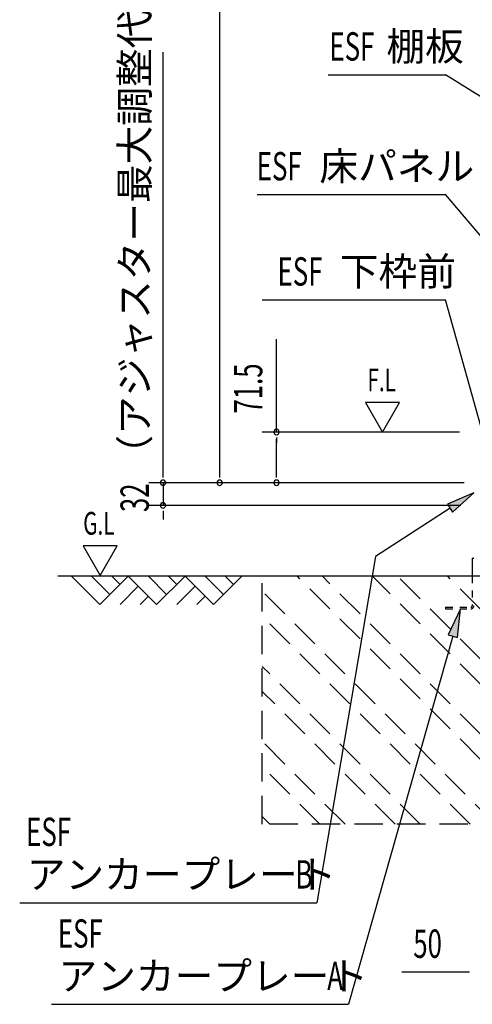
# Model space of a CAD drawing. Extents: x 217 to 8351, y 77 to 5621.
# Drawn here: x 4666 to 5304, y 2508 to 3898 of the extents above; entities that cross this region are included whole.
import ezdxf

# ---------------------------------------------------------------- set-up
doc = ezdxf.new("R2010")
doc.units = 0
doc.header["$LTSCALE"] = 20
doc.header["$MEASUREMENT"] = 0
doc.linetypes.add('HIDE-S', pattern=[1, 0.5, -0.5])
doc.linetypes.add('KAKURE-2', pattern=[3, 2, -1])
for name, color, linetype in [('CON-G', 6, 'KAKURE-2'), ('GL', 6, 'CONTINUOUS'), ('HIKIDASHI', 6, 'CONTINUOUS'), ('SUNPOU', 4, 'CONTINUOUS'), ('U2', 4, 'CONTINUOUS'), ('金具', 1, 'CONTINUOUS')]:
    doc.layers.add(name, color=color, linetype=linetype)
doc.styles.add('00', font='ROMANS', dxfattribs={"width": 0.666667, "bigfont": 'BIGFONT'})
doc.styles.add('01', font='ROMANS', dxfattribs={"height": 3, "bigfont": 'BIGFONT'})

msp = doc.modelspace()

# ---------------------------------------------------------------- linework, layer by layer
at = {"layer": 'CON-G'}
for p, q in [((5007.7, 2762.3), (5007.7, 3112.3)), ((5357.7, 2811.8), (5057.2, 3112.3)), ((5357.7, 2847.2), (5092.6, 3112.3)), ((5357.7, 2917.9), (5163.3, 3112.3)), ((5357.7, 2953.2), (5198.6, 3112.3)), ((5357.7, 3024), (5269.3, 3112.3)), ((5336.5, 2762.3), (5007.7, 3091.1)), ((5301.1, 2762.3), (5007.7, 3055.8)), ((5230.4, 2762.3), (5007.7, 2985)), ((5195.1, 2762.3), (5007.7, 2949.7)), ((5124.4, 2762.3), (5007.7, 2879)), ((5089, 2762.3), (5007.7, 2843.6)), ((5018.3, 2762.3), (5007.7, 2772.9)), ((5357.7, 2762.3), (5007.7, 2762.3))]:
    msp.add_line(p, q, dxfattribs=at)
at = {"layer": 'GL'}
msp.add_line((6317.7, 3112.3), (4719.5, 3112.3), dxfattribs=at)
at = {"layer": 'HIKIDASHI'}
for p, q in [((5100.5, 3820.3), (5266, 3820.3)), ((5529, 3656.6), (5266, 3820.3)), ((5000.7, 3651.2), (5266, 3651.2)), ((5524.9, 3346.3), (5266, 3651.2)), ((5007.5, 3502.6), (5266, 3502.6)), ((5315.9, 3324.3), (5266, 3502.6)), ((5153.1, 3357.4), (5177.1, 3315.8)), ((5201.1, 3357.4), (5153.1, 3357.4)), ((5177.1, 3315.8), (5201.1, 3357.4)), ((5306.1, 3230.2), (5268.9, 3214)), ((5276.1, 3202.8), (5306.1, 3230.2)), ((5268.9, 3214), (5276.1, 3202.8)), ((5272.5, 3208.4), (5167.4, 3140.3)), ((4755.1, 3155), (4779.1, 3113.4)), ((4803.1, 3155), (4755.1, 3155)), ((4779.1, 3113.4), (4803.1, 3155)), ((5167.4, 3140.3), (5084.5, 2651.4)), ((5287.4, 3066.3), (5270, 3029.6)), ((5282.9, 3026), (5287.4, 3066.3)), ((5276.5, 3027.8), (5129.3, 2507.9)), ((5270, 3029.6), (5282.9, 3026)), ((4665.5, 2651.4), (5084.5, 2651.4)), ((4710.3, 2507.9), (5129.3, 2507.9))]:
    msp.add_line(p, q, dxfattribs=at)
for points in [[(5276.1, 3202.8), (5268.9, 3214), (5306.1, 3230.2)], [(5282.9, 3026), (5270, 3029.6), (5287.4, 3066.3)]]:
    msp.add_solid(points, dxfattribs=at)
at = {"layer": 'SUNPOU'}
for p, q in [((4947.7, 3254.3), (4947.7, 5137.3)), ((4867.7, 3264.3), (4867.7, 3852.3)), ((5027.7, 3315.8), (5027.7, 3447.1)), ((5286.1, 3315.8), (5007.7, 3315.8)), ((5027.7, 3308.3), (5027.7, 3300.8)), ((5027.7, 3254.3), (5027.7, 3305.8)), ((4867.7, 3254.3), (4867.7, 3264.3)), ((4867.7, 3251.8), (4867.7, 3259.3)), ((4947.7, 3251.8), (4947.7, 3259.3)), ((5027.7, 3251.8), (5027.7, 3259.3)), ((5292.3, 3244.3), (4847.7, 3244.3)), ((4867.7, 3244.3), (4867.7, 3212.3)), ((5292.3, 3244.3), (4927.7, 3244.3)), ((5292.3, 3244.3), (5007.7, 3244.3)), ((5287.7, 3212.3), (4847.7, 3212.3)), ((4867.7, 3204.8), (4867.7, 3197.3)), ((4867.7, 3202.3), (4867.7, 3192.3)), ((5297.7, 2553.5), (5204.5, 2553.5)), ((5300.2, 2553.5), (5292.7, 2553.5))]:
    msp.add_line(p, q, dxfattribs=at)
for centre, start, end in [((5027.7, 3315.8), 90, 270), ((5027.7, 3315.8), 270, 90), ((4867.7, 3244.3), 90, 270), ((4867.7, 3244.3), 270, 90), ((4947.7, 3244.3), 90, 270), ((4947.7, 3244.3), 270, 90), ((5027.7, 3244.3), 90, 270), ((5027.7, 3244.3), 270, 90), ((4867.7, 3212.3), 90, 270), ((4867.7, 3212.3), 270, 90)]:
    msp.add_arc(centre, 3.75, start, end, dxfattribs=at)
at = {"layer": 'U2'}
for p, q in [((4738.7, 3112.3), (4778.7, 3072.3)), ((4767, 3112.3), (4792.8, 3086.4)), ((4778.7, 3072.3), (4818.7, 3112.3)), ((4795.3, 3112.3), (4807, 3100.6)), ((4818.7, 3112.3), (4858.7, 3072.3)), ((4847, 3112.3), (4872.8, 3086.4)), ((4858.7, 3072.3), (4898.7, 3112.3)), ((4875.3, 3112.3), (4887, 3100.6)), ((4898.7, 3112.3), (4938.7, 3072.3)), ((4927, 3112.3), (4952.8, 3086.4)), ((4938.7, 3072.3), (4978.7, 3112.3)), ((4955.3, 3112.3), (4967, 3100.6)), ((4807, 3072.3), (4832.8, 3098.2)), ((4887, 3072.3), (4912.8, 3098.2)), ((4835.3, 3072.3), (4847, 3084)), ((4915.3, 3072.3), (4927, 3084))]:
    msp.add_line(p, q, dxfattribs=at)
at = {"layer": '金具'}
for q in [(5306.1, 3137.8), (5303.8, 3112.3)]:
    msp.add_line((5303.8, 3137.8), q, dxfattribs=at)
at = {"layer": '金具', "linetype": 'HIDE-S'}
for p, q in [((5303.8, 3112.3), (5303.8, 3070.6)), ((5266.3, 3068.6), (5266.3, 3066.3)), ((5266.3, 3068.6), (5301.8, 3068.6)), ((5266.3, 3066.3), (5301.8, 3066.3))]:
    msp.add_line(p, q, dxfattribs=at)
for radius in [2, 4.3]:
    msp.add_arc((5301.8, 3070.6), radius, 270, 0, dxfattribs=at)

# ---------------------------------------------------------------- texts
at = {"layer": 'HIKIDASHI', "style": '00', "width": 0.67}
for s, height, p in [('ESF', 40, (5102.4, 3840.3)), ('ESF', 40, (4999.9, 3671.2)), ('ESF', 40, (5029.2, 3522.6)), ('F.L', 32, (5156.1, 3373.4)), ('G.L', 32, (4755.1, 3171)), ('ESF', 40, (4674.5, 2731.4)), ('B', 40, (5054.5, 2671.4)), ('ESF', 40, (4719.3, 2587.9)), ('A', 40, (5099.3, 2527.9))]:
    msp.add_text(s, height=height, dxfattribs=at).set_placement(p)
at = {"layer": 'HIKIDASHI', "style": '01'}
for s, p in [('棚板', (5182.8, 3840.3)), ('床パネル', (5088.3, 3671.2)), ('下枠前', (5117.1, 3522.6)), ('アンカープレート', (4675.5, 2671.4)), ('アンカープレート', (4720.3, 2527.9))]:
    msp.add_text(s, height=40, dxfattribs=at).set_placement(p)
at = {"layer": 'SUNPOU', "style": '00'}
msp.add_text('（アジャスター最大調整代）', height=40, rotation=90, dxfattribs=at).set_placement((4847.7, 3257.2))
at = {"layer": 'SUNPOU', "style": '00', "width": 0.666667}
for s, p in [('71.5', (5007.7, 3342)), ('32', (4847.7, 3202.9))]:
    msp.add_text(s, height=40, rotation=90, dxfattribs=at).set_placement(p)
msp.add_text('50', height=40, dxfattribs=at).set_placement((5220.7, 2573.5))

doc.saveas('drawing.dxf')
